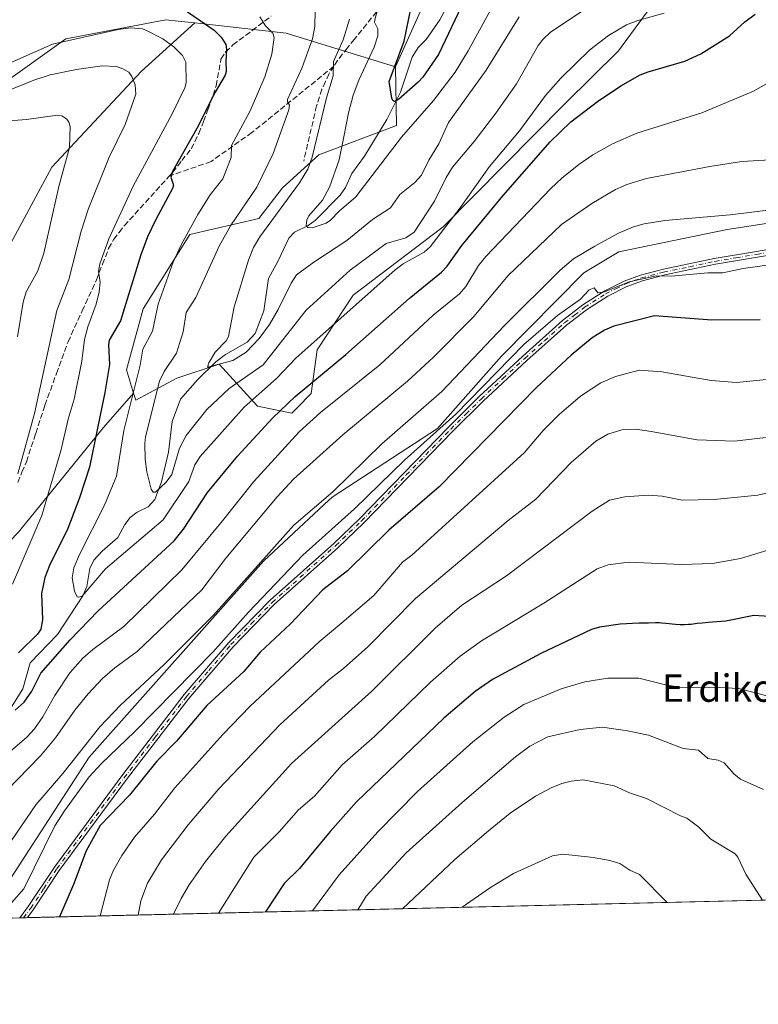
# Model space of a CAD drawing. Units: metres. Extents: x 661538 to 664994, y 4751152 to 4753546.
# Drawn here: x 662657 to 662873, y 4751152 to 4751440 of the extents above; entities that cross this region are included whole.
import ezdxf
from ezdxf.enums import TextEntityAlignment as Align

# ---------------------------------------------------------------- set-up
doc = ezdxf.new("R2010")
doc.units = ezdxf.units.M
doc.header["$MEASUREMENT"] = 0
doc.linetypes.add('DGN Style 3', pattern=[2.307223458686699, 1.648016756204785, -0.6592067024819142])
doc.linetypes.add('DGN Style 4', pattern=[2.6384748266838614, 1.318413404963828, -0.6592067024819142, 0.001648016756204785, -0.6592067024819142])
for name, color, linetype, lineweight in [('Arbolado forestal CxS', 92, 'Continuous', 0), ('Camino Cxs', 7, 'Continuous', 0), ('Camino eje', 30, 'DGN Style 4', 13), ('Comarca CxS', 21, 'Continuous', 0), ('Comunidad Autónoma CxS', 142, 'Continuous', 0), ('Corriente natural lineal', 142, 'Continuous', 13), ('Curva de nivel maestra', 30, 'Continuous', 30), ('Curva de nivel normal', 30, 'Continuous', 0), ('Municipio CxS', 4, 'Continuous', 0), ('Provincia CxS', 1, 'Continuous', 0), ('Senda', 7, 'DGN Style 3', 0), ('Texto cartográfico', 7, 'Continuous', 0)]:
    doc.layers.add(name, color=color, linetype=linetype, lineweight=lineweight)
doc.styles.add('Style-Arial', font='txt')

# ---------------------------------------------------------------- blocks, each defined once
blk = doc.blocks.new('*U5')
at = {"layer": 'Arbolado forestal CxS', "color": 92, "linetype": 'Continuous', "lineweight": 0}
for points in [[(662882.5780999997, 4751381.841700001, 1116.078200000004), (662864.2023999998, 4751379.049699999, 1116.184800000003), (662832.4543000003, 4751372.5021, 1116.4283), (662822.1793999998, 4751366.3347, 1116.890100000004), (662798.0372000001, 4751341.942100001, 1117.111799999999), (662779.2758999999, 4751320.726700001, 1118.261100000003), (662748.4369000001, 4751300.615499999, 1115.406400000007), (662746.1239, 4751298.4605, 1115.767900000006), (662728.3717, 4751281.921900001, 1115.284499999994), (662677.3000999996, 4751224.4803, 1117.039699999994), (662646.4963999996, 4751177.2294, 1119.174799999994)], [(662656.4484000001, 4751290.2775, 1109.190499999997), (662681.4353, 4751321.074100001, 1099.690300000002), (662690.3053000001, 4751331.0525, 1096.445600000006), (662690.9079, 4751329.046499999, 1095.725099999996), (662702.9889000002, 4751335.498299999, 1088.798500000004), (662715.3186999997, 4751339.610099999, 1085.728300000002), (662726.6215000004, 4751327.2741, 1095.281900000002), (662736.6743000001, 4751325.226100001, 1100.278999999995), (662738.2392999995, 4751326.834100001, 1100.270900000003), (662742.3103999998, 4751331.019099999, 1100.098599999998), (662744.0437000003, 4751343.7459, 1095.105299999996), (662754.6210000003, 4751359.769500001, 1092.744600000005), (662781.0159999998, 4751379.819900001, 1093.181500000006), (662816.7193999998, 4751415.8759, 1097.279200000004), (662832.3835000005, 4751431.333500001, 1096.028300000005), (662861.0607000003, 4751470.469500001, 1085.562200000001)]]:
    blk.add_polyline3d(points, dxfattribs=at)
blk = doc.blocks.new('*U10')
at = {"layer": 'Camino Cxs', "color": 7, "linetype": 'Continuous', "lineweight": 0}
blk.add_polyline3d([(662885.8501000004, 4751373.110099999, 1137.635500000004), (662873.0401, 4751370.880100001, 1137.864799999996), (662860.7401000002, 4751368.8301, 1136.054399999994), (662845.8901000004, 4751365.710100001, 1137.185200000007), (662845.2200999996, 4751365.530099999, 1137.248300000007), (662839.3300999999, 4751363.9901, 1134.629000000001), (662834.7401000002, 4751362.3101, 1133.858699999997), (662829.1801000005, 4751359.540100001, 1137.138999999996), (662822.9200999998, 4751355.530099999, 1133.641799999998), (662817.0800999999, 4751350.9901, 1136.360100000006), (662805.4401000004, 4751340.6501, 1136.343999999998), (662792.6801000005, 4751328.7501, 1136.728400000007), (662783.8201000001, 4751319.950099999, 1132.622000000003), (662757.7001, 4751293.090100001, 1135.441200000001), (662750.1101000002, 4751285.840100001, 1138.1826), (662731.4700999996, 4751269.190099999, 1136.319199999998), (662719.4600999998, 4751256.870100001, 1135.274900000004), (662706.4700999996, 4751241.7401, 1139.723499999993), (662688.2301000003, 4751217.970100001, 1144.292000000001), (662668.5301000001, 4751191.340100001, 1139.887700000007), (662660.8701, 4751179.780099999, 1138.062099999996), (662659.1593000004, 4751177.5305, 1138.194600000003), (662656.9178999999, 4751177.4772, 1135.551399999997), (662656.9200999998, 4751177.4801, 1135.546100000007), (662659.4401000004, 4751180.790100001, 1135.888900000005), (662667.1001000004, 4751192.340100001, 1137.160699999993), (662686.8201000001, 4751219.020099999, 1143.056500000006), (662705.1101000002, 4751242.840100001, 1136.918699999995), (662718.1700999998, 4751258.0601, 1131.296499999997), (662730.2600999996, 4751270.450099999, 1134.026700000002), (662748.9200999998, 4751287.120100001, 1135.840599999996), (662756.4700999996, 4751294.3301, 1134.547999999995), (662782.5701000001, 4751321.1801, 1128.460399999996), (662791.4700999996, 4751330.0101, 1135.046199999997), (662804.2701000003, 4751341.940099999, 1132.781000000003), (662815.9600999998, 4751352.340100001, 1133.342600000004), (662821.9101, 4751356.960100001, 1131.017099999998), (662827.5500999996, 4751360.5701, 1134.475699999995), (662828.3201000001, 4751361.0601, 1133.934500000003), (662834.0401, 4751363.920100001, 1131.786500000002), (662838.8101000005, 4751365.670100001, 1131.6391), (662845.4901000002, 4751367.4101, 1134.208199999994), (662860.4101, 4751370.550100001, 1134.753100000002), (662872.7401000002, 4751372.610099999, 1135.873000000007), (662885.4700999996, 4751374.8201, 1137.108200000002)], dxfattribs=at)

msp = doc.modelspace()

# ---------------------------------------------------------------- linework, layer by layer
at = {"layer": 'Arbolado forestal CxS', "color": 92, "linetype": 'Continuous', "lineweight": 0, "extrusion": (0.04083148422432745, -0.8385214943249064, 0.5433364459072889), "elevation": -3956526.929330407, "flags": 128}
msp.add_lwpolyline([(893019.6584655927, 2561985.820965415), (893046.2367751419, 2561977.959641119), (893077.7648926587, 2561956.889857846)], dxfattribs=at)
msp.add_lwpolyline([(893019.6584655927, 2561985.820965415), (893046.2367751419, 2561977.959641119), (893077.7648926587, 2561956.889857846)], dxfattribs=at)
at = {"layer": 'Arbolado forestal CxS', "color": 92, "linetype": 'Continuous', "lineweight": 0, "extrusion": (0.005752745688522277, 0.0001368049749667202, 0.9999834434636616), "elevation": 5583.477178222343, "flags": 128}
msp.add_lwpolyline([(662976.2114641183, 4751184.764913185), (662641.7430233499, 4751176.81111311)], dxfattribs=at)
at = {"layer": 'Arbolado forestal CxS', "color": 92, "linetype": 'Continuous', "lineweight": 0, "extrusion": (-0.1713434668104929, -0.004074165050603373, 0.9852029321720993), "elevation": -131794.6138856737, "flags": 128}
msp.add_lwpolyline([(-4734082.881317004, 764128.4707953751), (-4734082.881317004, 764117.8897817496)], dxfattribs=at)
at = {"layer": 'Arbolado forestal CxS', "color": 92, "linetype": 'Continuous', "lineweight": 0, "extrusion": (-0.1732929727122204, -0.004124552180983305, 0.9848616825107311), "elevation": -133326.2481938199, "flags": 128}
msp.add_lwpolyline([(-4734064.847765466, 763975.6127626051), (-4734064.847765465, 763974.4733968256)], dxfattribs=at)
at = {"layer": 'Arbolado forestal CxS', "color": 92, "linetype": 'Continuous', "lineweight": 0, "extrusion": (-0.1889898454725136, -0.00449011230971362, 0.9819687760818678), "elevation": -145467.9916721312, "flags": 128}
msp.add_lwpolyline([(-4734097.823998197, 761553.1507962996), (-4734097.823998197, 761552.0103161017)], dxfattribs=at)
at = {"layer": 'Arbolado forestal CxS', "color": 92, "linetype": 'Continuous', "lineweight": 0}
for points in [[(662690.3053000001, 4751331.0525, 1096.445600000006), (662690.9079, 4751329.046499999, 1095.725099999996), (662702.9889000002, 4751335.498299999, 1088.798500000004), (662715.3186999997, 4751339.610099999, 1085.728300000002), (662726.6215000004, 4751327.2741, 1095.281900000002), (662736.6743000001, 4751325.226100001, 1100.278999999995), (662738.2392999995, 4751326.834100001, 1100.270900000003), (662742.3103999998, 4751331.019099999, 1100.098599999998), (662744.0437000003, 4751343.7459, 1095.105299999996), (662754.6210000003, 4751359.769500001, 1092.744600000005), (662781.0159999998, 4751379.819900001, 1093.181500000006), (662816.7193999998, 4751415.8759, 1097.279200000004), (662832.3835000005, 4751431.333500001, 1096.028300000005), (662861.0607000003, 4751470.469500001, 1085.562200000001), (662891.1719000004, 4751497.556700001, 1079.015899999999), (662910.0181, 4751512.422300001, 1074.381399999998), (662954.3517000005, 4751520.649499999, 1068.5487), (662994.3365000002, 4751521.831300001, 1072.702999999994), (662993.4955000002, 4751537.063100001, 1065.422300000006), (662999.1146999998, 4751544.126700001, 1062.700700000001), (663013.5947000004, 4751553.2163, 1059.095499999996), (663021.7006999999, 4751564.125299999, 1052.881399999998), (663020.8690999999, 4751578.721899999, 1045.003400000002)], [(663020.8690999999, 4751578.721899999, 1045.003400000002), (663000.8426999999, 4751574.201900001, 1048.431200000006), (662928.9124999996, 4751557.9663, 1051.2598), (662866.2346999999, 4751536.4221, 1058.359200000006), (662847.8753000004, 4751506.493100001, 1065.330499999997), (662796.9530999997, 4751468.958100001, 1071.527100000007), (662778.1410999997, 4751451.5527, 1073.440400000007), (662767.0488999998, 4751426.6303, 1076.067299999995)], [(663020.8690999999, 4751578.721899999, 1045.003400000002), (663000.8426999999, 4751574.201900001, 1048.431200000006), (662928.9124999996, 4751557.9663, 1051.2598), (662866.2346999999, 4751536.4221, 1058.359200000006), (662847.8753000004, 4751506.493100001, 1065.330499999997), (662796.9530999997, 4751468.958100001, 1071.527100000007), (662778.1410999997, 4751451.5527, 1073.440400000007), (662767.0488999998, 4751426.6303, 1076.067299999995)], [(663055.1123000003, 4751253.356899999, 1097.841899999999), (663021.1253000004, 4751231.297499999, 1111.682199999996), (663008.6189000001, 4751224.340100001, 1117.401899999997), (662995.0947000004, 4751195.790300001, 1119.902600000001), (662993.6222999999, 4751185.484300001, 1119.476200000005), (662646.4963999996, 4751177.2294, 1119.174799999994), (662677.3000999996, 4751224.4803, 1117.039699999994), (662728.3717, 4751281.921900001, 1115.284499999994), (662746.1239, 4751298.4605, 1115.767900000006), (662748.4369000001, 4751300.615499999, 1115.406400000007), (662779.2758999999, 4751320.726700001, 1118.261100000003), (662798.0372000001, 4751341.942100001, 1117.111799999999), (662822.1793999998, 4751366.3347, 1116.890100000004), (662832.4543000003, 4751372.5021, 1116.4283), (662864.2023999998, 4751379.049699999, 1116.184800000003), (662882.5780999997, 4751381.841700001, 1116.078200000004), (662894.5698999995, 4751387.086300001, 1115.393400000001), (662905.8510999996, 4751398.038100001, 1114.232399999994), (662927.0913000006, 4751423.7345, 1113.696299999996), (662965.4364999998, 4751452.204700001, 1108.592399999994), (662993.2225000003, 4751463.382099999, 1101.248399999997), (663017.9203000005, 4751468.164899999, 1095.173299999995), (663030.6333, 4751467.068700001, 1096.006500000003), (663044.6769000003, 4751461.5437, 1096.620599999995)], [(663044.6769000003, 4751461.5437, 1096.620599999995), (663030.6333, 4751467.068700001, 1096.006500000003), (663017.9203000005, 4751468.164899999, 1095.173299999995), (662993.2225000003, 4751463.382099999, 1101.248399999997), (662965.4364999998, 4751452.204700001, 1108.592399999994), (662927.0913000006, 4751423.7345, 1113.696299999996), (662905.8510999996, 4751398.038100001, 1114.232399999994), (662894.5698999995, 4751387.086300001, 1115.393400000001), (662882.5780999997, 4751381.841700001, 1116.078200000004), (662864.2023999998, 4751379.049699999, 1116.184800000003), (662832.4543000003, 4751372.5021, 1116.4283), (662822.1793999998, 4751366.3347, 1116.890100000004), (662798.0372000001, 4751341.942100001, 1117.111799999999), (662779.2758999999, 4751320.726700001, 1118.261100000003), (662748.4369000001, 4751300.615499999, 1115.406400000007), (662746.1239, 4751298.4605, 1115.767900000006), (662728.3717, 4751281.921900001, 1115.284499999994), (662677.3000999996, 4751224.4803, 1117.039699999994), (662646.4965000004, 4751177.229499999, 1119.174700000003)], [(663044.6769000003, 4751461.5437, 1096.620599999995), (663030.6333, 4751467.068700001, 1096.006500000003), (663017.9203000005, 4751468.164899999, 1095.173299999995), (662993.2225000003, 4751463.382099999, 1101.248399999997), (662965.4364999998, 4751452.204700001, 1108.592399999994), (662927.0913000006, 4751423.7345, 1113.696299999996), (662905.8510999996, 4751398.038100001, 1114.232399999994), (662894.5698999995, 4751387.086300001, 1115.393400000001), (662882.5780999997, 4751381.841700001, 1116.078200000004), (662864.2023999998, 4751379.049699999, 1116.184800000003), (662832.4543000003, 4751372.5021, 1116.4283), (662822.1793999998, 4751366.3347, 1116.890100000004), (662798.0372000001, 4751341.942100001, 1117.111799999999), (662779.2758999999, 4751320.726700001, 1118.261100000003), (662748.4369000001, 4751300.615499999, 1115.406400000007), (662746.1239, 4751298.4605, 1115.767900000006), (662728.3717, 4751281.921900001, 1115.284499999994), (662677.3000999996, 4751224.4803, 1117.039699999994), (662646.4965000004, 4751177.229499999, 1119.174700000003)], [(662861.0607000003, 4751470.469500001, 1085.562200000001), (662832.3835000005, 4751431.333500001, 1096.028300000005), (662816.7193999998, 4751415.8759, 1097.279200000004), (662781.0159999998, 4751379.819900001, 1093.181500000006), (662754.6210000003, 4751359.769500001, 1092.744600000005), (662744.0437000003, 4751343.7459, 1095.105299999996), (662742.3103999998, 4751331.019099999, 1100.098599999998), (662738.2392999995, 4751326.834100001, 1100.270900000003), (662736.6743000001, 4751325.226100001, 1100.278999999995), (662726.6215000004, 4751327.2741, 1095.281900000002), (662715.3186999997, 4751339.610099999, 1085.728300000002), (662702.9889000002, 4751335.498299999, 1088.798500000004), (662690.9079, 4751329.046499999, 1095.725099999996), (662690.3053000001, 4751331.0525, 1096.445600000006), (662688.2478999998, 4751337.9025, 1097.532399999996), (662693.0861000001, 4751355.7531, 1098.369399999996), (662706.7594999997, 4751377.534499999, 1095.164399999994), (662727.0144999997, 4751382.257099999, 1087.860199999996), (662733.8765000004, 4751391.242900001, 1087.515799999994), (662744.5395000001, 4751400.9157, 1084.720100000006), (662767.2814999997, 4751409.4835, 1076.803100000005), (662767.0488999998, 4751426.6303, 1076.067299999995), (662778.1410999997, 4751451.5527, 1073.440400000007)], [(662778.1410999997, 4751451.5527, 1073.440400000007), (662767.0488999998, 4751426.6303, 1076.067299999995), (662735.0012999997, 4751436.531300001, 1093.755699999994), (662708.2467, 4751439.504899999, 1100.3554), (662703.3114999998, 4751440.053300001, 1101.572499999995), (662699.7455000002, 4751440.4497, 1102.324699999997), (662670.4287, 4751434.837099999, 1103.789799999999), (662650.7777000006, 4751420.863500001, 1107.674400000004), (662631.1904999996, 4751407.152899999, 1117.491500000004), (662558.7188999997, 4751385.608100001, 1134.402499999997), (662501.9175000006, 4751383.650699999, 1140.448900000003)], [(662708.2467, 4751439.504899999, 1100.3554), (662692.4901000002, 4751425.324300001, 1108.856400000004), (662666.3278999999, 4751397.294500001, 1116.464999999997), (662654.1810999997, 4751374.8705, 1121.978799999997), (662640.1655000001, 4751353.380899999, 1125.775500000003), (662621.4781, 4751321.613500001, 1131.260699999999), (662607.4625000004, 4751293.583500001, 1133.851299999995), (662589.7094999999, 4751270.225299999, 1135.564499999993), (662580.3657000001, 4751247.801300001, 1135.149399999995), (662568.2185000004, 4751216.0339, 1138.575400000002), (662544.8596999999, 4751198.2817, 1139.195500000002), (662511.2232999997, 4751198.282099999, 1142.9179), (662457.0312999999, 4751199.2171, 1149.296199999997), (662415.9200999998, 4751202.9549, 1155.966), (662367.3343000002, 4751213.233100001, 1169.407099999997), (662330.8948999997, 4751216.970899999, 1179.310899999997), (662301.9303000001, 4751216.971100001, 1187.178199999995), (662272.0308999997, 4751201.0877, 1191.170700000002), (662248.6719000004, 4751181.4669, 1197.956099999996), (662231.7509000005, 4751167.3665, 1204.063800000004)], [(662708.2467, 4751439.504899999, 1100.3554), (662692.4901000002, 4751425.324300001, 1108.856400000004), (662666.3278999999, 4751397.294500001, 1116.464999999997), (662654.1810999997, 4751374.8705, 1121.978799999997), (662640.1655000001, 4751353.380899999, 1125.775500000003), (662621.4781, 4751321.613500001, 1131.260699999999), (662607.4625000004, 4751293.583500001, 1133.851299999995), (662589.7094999999, 4751270.225299999, 1135.564499999993), (662580.3657000001, 4751247.801300001, 1135.149399999995), (662568.2185000004, 4751216.0339, 1138.575400000002), (662544.8596999999, 4751198.2817, 1139.195500000002), (662511.2232999997, 4751198.282099999, 1142.9179), (662457.0312999999, 4751199.2171, 1149.296199999997), (662415.9200999998, 4751202.9549, 1155.966), (662367.3343000002, 4751213.233100001, 1169.407099999997), (662330.8948999997, 4751216.970899999, 1179.310899999997), (662301.9303000001, 4751216.971100001, 1187.178199999995), (662272.0308999997, 4751201.0877, 1191.170700000002), (662248.6719000004, 4751181.4669, 1197.956099999996), (662231.7509000005, 4751167.3665, 1204.063800000004)], [(662501.9175000006, 4751383.650699999, 1140.448900000003), (662558.7188999997, 4751385.608100001, 1134.402499999997), (662631.1904999996, 4751407.152899999, 1117.491500000004), (662650.7777000006, 4751420.863500001, 1107.674400000004), (662670.4287, 4751434.837099999, 1103.789799999999), (662699.7455000002, 4751440.4497, 1102.324699999997), (662703.3114999998, 4751440.053300001, 1101.572499999995), (662708.2467, 4751439.504899999, 1100.3554), (662692.4901000002, 4751425.324300001, 1108.856400000004), (662666.3278999999, 4751397.294500001, 1116.464999999997), (662654.1810999997, 4751374.8705, 1121.978799999997), (662640.1655000001, 4751353.380899999, 1125.775500000003), (662621.4781, 4751321.613500001, 1131.260699999999), (662607.4625000004, 4751293.583500001, 1133.851299999995), (662589.7094999999, 4751270.225299999, 1135.564499999993), (662580.3657000001, 4751247.801300001, 1135.149399999995), (662568.2185000004, 4751216.0339, 1138.575400000002), (662544.8596999999, 4751198.2817, 1139.195500000002), (662511.2232999997, 4751198.282099999, 1142.9179)], [(662501.9175000006, 4751383.650699999, 1140.448900000003), (662558.7188999997, 4751385.608100001, 1134.402499999997), (662631.1904999996, 4751407.152899999, 1117.491500000004), (662650.7777000006, 4751420.863500001, 1107.674400000004), (662670.4287, 4751434.837099999, 1103.789799999999), (662699.7455000002, 4751440.4497, 1102.324699999997), (662703.3114999998, 4751440.053300001, 1101.572499999995), (662708.2467, 4751439.504899999, 1100.3554)], [(662501.9175000006, 4751383.650699999, 1140.448900000003), (662558.7188999997, 4751385.608100001, 1134.402499999997), (662631.1904999996, 4751407.152899999, 1117.491500000004), (662650.7777000006, 4751420.863500001, 1107.674400000004), (662670.4287, 4751434.837099999, 1103.789799999999), (662699.7455000002, 4751440.4497, 1102.324699999997), (662703.3114999998, 4751440.053300001, 1101.572499999995), (662708.2467, 4751439.504899999, 1100.3554)], [(662654.1810999997, 4751374.8705, 1121.978799999997), (662666.3278999999, 4751397.294500001, 1116.464999999997), (662692.4901000002, 4751425.324300001, 1108.856400000004), (662708.2467, 4751439.504899999, 1100.3554), (662735.0012999997, 4751436.531300001, 1093.755699999994), (662767.0488999998, 4751426.6303, 1076.067299999995), (662767.2814999997, 4751409.4835, 1076.803100000005), (662744.5395000001, 4751400.9157, 1084.720100000006), (662733.8765000004, 4751391.242900001, 1087.515799999994), (662727.0144999997, 4751382.257099999, 1087.860199999996), (662706.7594999997, 4751377.534499999, 1095.164399999994), (662693.0861000001, 4751355.7531, 1098.369399999996), (662688.2478999998, 4751337.9025, 1097.532399999996), (662690.3053000001, 4751331.0525, 1096.445600000006), (662681.4353, 4751321.074100001, 1099.690300000002), (662656.4484000001, 4751290.2775, 1109.190499999997)], [(662767.0488999998, 4751426.6303, 1076.067299999995), (662767.2814999997, 4751409.4835, 1076.803100000005), (662744.5395000001, 4751400.9157, 1084.720100000006), (662733.8765000004, 4751391.242900001, 1087.515799999994), (662727.0144999997, 4751382.257099999, 1087.860199999996), (662706.7594999997, 4751377.534499999, 1095.164399999994), (662693.0861000001, 4751355.7531, 1098.369399999996), (662688.2478999998, 4751337.9025, 1097.532399999996), (662690.3053000001, 4751331.0525, 1096.445600000006)], [(662767.0488999998, 4751426.6303, 1076.067299999995), (662767.2814999997, 4751409.4835, 1076.803100000005), (662744.5395000001, 4751400.9157, 1084.720100000006), (662733.8765000004, 4751391.242900001, 1087.515799999994), (662727.0144999997, 4751382.257099999, 1087.860199999996), (662706.7594999997, 4751377.534499999, 1095.164399999994), (662693.0861000001, 4751355.7531, 1098.369399999996), (662688.2478999998, 4751337.9025, 1097.532399999996), (662690.3053000001, 4751331.0525, 1096.445600000006)], [(662690.3053000001, 4751331.0525, 1096.445600000006), (662681.4353, 4751321.074100001, 1099.690300000002), (662656.4484000001, 4751290.2775, 1109.190499999997), (662625.6505000005, 4751258.318700001, 1118.205100000006), (662613.9550999999, 4751234.397299999, 1117.072499999995)], [(662690.3053000001, 4751331.0525, 1096.445600000006), (662681.4353, 4751321.074100001, 1099.690300000002), (662656.4484000001, 4751290.2775, 1109.190499999997), (662625.6505000005, 4751258.318700001, 1118.205100000006), (662613.9550999999, 4751234.397299999, 1117.072499999995)]]:
    msp.add_polyline3d(points, dxfattribs=at)
at = {"layer": 'Camino Cxs', "color": 7, "linetype": 'Continuous', "lineweight": 0, "extrusion": (-0.7623906007342374, -0.01812948139128176, 0.6468631182998238), "elevation": -590605.2430584597, "flags": 128}
msp.add_lwpolyline([(-4734081.320736311, 502459.8279928479), (-4734081.320736311, 502456.3619834578)], dxfattribs=at)
at = {"layer": 'Camino Cxs', "color": 7, "linetype": 'Continuous', "lineweight": 0}
for points in [[(662656.9178999999, 4751177.4772, 1135.551399999997), (662656.9200999998, 4751177.4801, 1135.546100000007), (662659.4401000004, 4751180.790100001, 1135.888900000005), (662667.1001000004, 4751192.340100001, 1137.160699999993), (662686.8201000001, 4751219.020099999, 1143.056500000006), (662705.1101000002, 4751242.840100001, 1136.918699999995), (662718.1700999998, 4751258.0601, 1131.296499999997), (662730.2600999996, 4751270.450099999, 1134.026700000002), (662748.9200999998, 4751287.120100001, 1135.840599999996), (662756.4700999996, 4751294.3301, 1134.547999999995), (662782.5701000001, 4751321.1801, 1128.460399999996), (662791.4700999996, 4751330.0101, 1135.046199999997), (662804.2701000003, 4751341.940099999, 1132.781000000003), (662815.9600999998, 4751352.340100001, 1133.342600000004), (662821.9101, 4751356.960100001, 1131.017099999998), (662827.5500999996, 4751360.5701, 1134.475699999995), (662828.3201000001, 4751361.0601, 1133.934500000003), (662834.0401, 4751363.920100001, 1131.786500000002), (662838.8101000005, 4751365.670100001, 1131.6391), (662845.4901000002, 4751367.4101, 1134.208199999994), (662860.4101, 4751370.550100001, 1134.753100000002), (662872.7401000002, 4751372.610099999, 1135.873000000007), (662885.4700999996, 4751374.8201, 1137.108200000002)], [(662885.8501000004, 4751373.110099999, 1137.635500000004), (662873.0401, 4751370.880100001, 1137.864799999996), (662860.7401000002, 4751368.8301, 1136.054399999994), (662845.8901000004, 4751365.710100001, 1137.185200000007), (662845.2200999996, 4751365.530099999, 1137.248300000007), (662839.3300999999, 4751363.9901, 1134.629000000001), (662834.7401000002, 4751362.3101, 1133.858699999997), (662829.1801000005, 4751359.540100001, 1137.138999999996), (662822.9200999998, 4751355.530099999, 1133.641799999998), (662817.0800999999, 4751350.9901, 1136.360100000006), (662805.4401000004, 4751340.6501, 1136.343999999998), (662792.6801000005, 4751328.7501, 1136.728400000007), (662783.8201000001, 4751319.950099999, 1132.622000000003), (662757.7001, 4751293.090100001, 1135.441200000001), (662750.1101000002, 4751285.840100001, 1138.1826), (662731.4700999996, 4751269.190099999, 1136.319199999998), (662719.4600999998, 4751256.870100001, 1135.274900000004), (662706.4700999996, 4751241.7401, 1139.723499999993), (662688.2301000003, 4751217.970100001, 1144.292000000001), (662668.5301000001, 4751191.340100001, 1139.887700000007), (662660.8701, 4751179.780099999, 1138.062099999996), (662659.1593000004, 4751177.5305, 1138.194600000003)]]:
    msp.add_polyline3d(points, dxfattribs=at)
at = {"layer": 'Camino eje', "color": 30, "linetype": 'DGN Style 4', "lineweight": 13}
msp.add_polyline3d([(662658.0398000004, 4751177.503900001, 1136.355599999995), (662660.1551000001, 4751180.2851, 1136.857900000003), (662663.9851000002, 4751186.065099999, 1135.825100000002), (662667.8151000004, 4751191.840100001, 1138.141799999998), (662677.6750999996, 4751205.1801, 1144.437300000005), (662687.5251000002, 4751218.495100001, 1143.566500000001), (662696.6451000003, 4751230.380100001, 1142.006399999998), (662705.7901, 4751242.290100001, 1138.314400000003), (662712.2851, 4751249.8551, 1133.285999999993), (662718.8151000004, 4751257.465100001, 1133.017999999997), (662724.8201000001, 4751263.6251, 1135.354300000006), (662730.8651000002, 4751269.8201, 1135.069600000003), (662749.5151000004, 4751286.4801, 1136.9568), (662757.0850999998, 4751293.710100001, 1134.812600000005), (662770.1451000003, 4751307.140100001, 1132.972800000003), (662783.1951000001, 4751320.565099999, 1130.532900000006), (662787.6250999998, 4751324.965100001, 1132.9234), (662792.0751, 4751329.380100001, 1135.726500000004), (662798.4751000004, 4751335.345100001, 1136.352400000003), (662804.8551000003, 4751341.295100001, 1134.535900000003), (662810.6750999996, 4751346.465100001, 1135.421100000007), (662816.5201000003, 4751351.665100001, 1134.724100000007), (662819.4401000004, 4751353.9351, 1133.204500000007), (662822.4151, 4751356.245100001, 1132.015799999994), (662828.5575000001, 4751360.1775, 1135.665900000007), (662831.5301000001, 4751361.6851, 1134.215100000001), (662834.3901000004, 4751363.1151, 1132.742700000003), (662839.0701000001, 4751364.8301, 1133.114100000006), (662845.5225000001, 4751366.515100001, 1135.712599999999), (662853.1501000002, 4751368.130100001, 1133.719899999996), (662860.5751, 4751369.690099999, 1135.390599999999), (662866.7401000002, 4751370.720100001, 1136.9764), (662872.8901000004, 4751371.745100001, 1136.781799999997), (662879.2550999997, 4751372.850099999, 1136.128100000002)], dxfattribs=at)
at = {"layer": 'Comarca CxS', "color": 21, "linetype": 'Continuous', "lineweight": 0, "flags": 128}
msp.add_lwpolyline([(663442.2255470918, 4751196.152506551), (661592.3100012299, 4751152.159982474), (661560.395779295, 4752506.053396837), (661537.7800012304, 4753465.47998245), (663313.3806956905, 4753507.72995913), (664938.5300012567, 4753546.399982452), (664994.2100012572, 4751233.059982474)], close=True, dxfattribs=at)
at = {"layer": 'Comunidad Autónoma CxS', "color": 142, "linetype": 'Continuous', "lineweight": 0, "flags": 128}
msp.add_lwpolyline([(663442.2255470918, 4751196.152506551), (661592.3100012299, 4751152.159982474), (661560.395779295, 4752506.053396837), (661537.7800012304, 4753465.47998245), (663313.3806956905, 4753507.72995913), (664938.5300012567, 4753546.399982452), (664994.2100012572, 4751233.059982474)], close=True, dxfattribs=at)
at = {"layer": 'Corriente natural lineal', "color": 142, "linetype": 'Continuous', "lineweight": 13}
msp.add_polyline3d([(662642.1370999999, 4751219.451900001, 1103.125599999999), (662657.8280999997, 4751244.556600001, 1099.805600000007), (662660.0142999999, 4751252.1677, 1099.382800000007), (662667.9888000004, 4751260.460200001, 1098.498999999996), (662675.4183, 4751271.774499999, 1095.394400000005), (662676.5558000002, 4751274.528100001, 1094.819699999993), (662677.5034999996, 4751279.809800001, 1094.157000000007), (662678.6715000002, 4751282.196799999, 1094.031400000007), (662681.0543000001, 4751284.868000001, 1093.815199999997), (662685.7087000003, 4751288.812999999, 1092.689700000003), (662687.7452999996, 4751292.681299999, 1091.784799999994), (662689.3317, 4751294.687799999, 1091.960200000001), (662691.3701, 4751296.2391, 1091.744200000001), (662694.5486000003, 4751297.771199999, 1091.184800000003), (662696.5242, 4751299.966499999, 1090.606199999995), (662698.4874, 4751305.180600001, 1089.631200000003), (662700.5355000002, 4751313.855599999, 1088.380399999995), (662701.5668000003, 4751322.7807, 1087.215599999996), (662704.0713999999, 4751329.314900001, 1087.0003), (662709.0542000001, 4751335.0397, 1086.561499999996), (662714.3558999998, 4751340.248000001, 1085.979500000001), (662717.2527999999, 4751342.436899999, 1085.212700000004), (662723.5262000002, 4751346.022299999, 1084.281000000003), (662725.9161, 4751348.5305, 1083.963699999993), (662728.4275000002, 4751355.2163, 1083.332399999999), (662729.7762000002, 4751364.6875, 1082.502399999998), (662732.6725000005, 4751369.831599999, 1081.771800000002), (662735.7571, 4751376.527000001, 1081.754499999996), (662737.4526000004, 4751378.219599999, 1081.244000000006), (662741.4351000005, 4751380.1621, 1080.916100000002), (662743.6029000003, 4751381.782299999, 1080.491699999999), (662750.8289999999, 4751389.0494, 1079.660199999999), (662752.3162000002, 4751391.2697, 1079.162100000001), (662754.1851000005, 4751395.446799999, 1079.261199999994), (662757.9751000004, 4751400.480599999, 1078.340800000005), (662764.5100999996, 4751411.204399999, 1076.325800000006), (662768.4379000004, 4751419.242699999, 1075.104800000001), (662771.9391000001, 4751429.4847, 1074.652100000007), (662773.6964999996, 4751432.2993, 1074.343699999998), (662775.9741000002, 4751434.672300001, 1073.620699999999), (662780.0455, 4751440.4373, 1073.155799999993), (662782.1139000002, 4751444.412599999, 1072.774900000004)], dxfattribs=at)
at = {"layer": 'Curva de nivel maestra', "color": 30, "linetype": 'Continuous', "lineweight": 30, "flags": 128}
for points, elevation in [([(662787.3700000001, 4751446.520099999), (662779.6100000005, 4751430.280099999), (662775.0199999996, 4751423.670100001), (662773.6500000004, 4751422.120100001), (662767.8600000005, 4751417.120100001), (662766.7000000002, 4751416.460100001), (662766.2300000006, 4751416.7601), (662765.9600000001, 4751417.470100001), (662765.1100000005, 4751422.360099999), (662769.5599999997, 4751434.130100001), (662772.29, 4751447.540100001)], 1075), ([(662655.5899999999, 4751238.290100001), (662658.2800000003, 4751240.590100001), (662660.5, 4751243.8301), (662663.1200000001, 4751249.1601), (662671.6900000004, 4751258.840100001), (662679.9000000004, 4751267.340100001), (662702.2100000001, 4751287.840100001), (662704.8700000001, 4751291.280099999), (662711.9500000002, 4751302.050100001), (662720.7000000002, 4751312.700099999), (662731.0899999999, 4751323.850099999), (662737.6299999999, 4751330.1601), (662752.4900000002, 4751342.4101), (662770.9900000002, 4751358.770099999), (662780.4800000006, 4751366.520099999), (662782.0999999996, 4751368.290100001), (662786.4299999997, 4751374.3101), (662798.5599999997, 4751388.950099999), (662812.3600000005, 4751404.6601), (662818.3700000001, 4751410.5001), (662826.2000000002, 4751416.530099999), (662833.04, 4751421.050100001), (662838.7199999997, 4751424.290100001), (662840.9900000002, 4751425.200099999), (662851.7800000003, 4751428.3201), (662856.4500000002, 4751430.4101), (662864.8600000005, 4751435.7301), (662869.2999999998, 4751439.860099999), (662872.3899999997, 4751442.100099999)], 1100), ([(662703.5199999996, 4751444.460100001), (662713.9199999999, 4751437.350099999), (662715.9199999999, 4751435.300100001), (662717.3099999997, 4751433.200099999), (662717.5300000003, 4751431.720100001), (662717.2999999998, 4751428.2601), (662717.4500000002, 4751425.2601), (662717.1100000005, 4751424.1601), (662714.1900000004, 4751419.200099999), (662708.7999999998, 4751408.600099999), (662701.6699999999, 4751396.050100001), (662701.1900000004, 4751394.340100001), (662701.9699999997, 4751392.0101), (662701.7000000002, 4751390.9801), (662696.7800000003, 4751381.950099999), (662694.4000000004, 4751376.9001), (662692.4400000004, 4751371.5801), (662686.4299999997, 4751352.270099999), (662683.1699999999, 4751346.610099999), (662682.9699999997, 4751345.210100001), (662683.1900000004, 4751339.540100001), (662681.8300000001, 4751331.2601), (662677.3300000001, 4751309.4101), (662674.4699999997, 4751300.420100001), (662671, 4751291.4301), (662665.6299999999, 4751280.620100001), (662664.2400000002, 4751277.130100001), (662663.2999999998, 4751272.470100001), (662663.6500000004, 4751264.7401), (662663.0700000003, 4751261.9801), (662662.0999999996, 4751260.5001), (662656.5899999999, 4751255.110099999)], 1100), ([(662873.8099999997, 4751352.590100001), (662859.7000000002, 4751352.470100001), (662842.8499999996, 4751353.7501), (662830.9800000006, 4751350.720100001), (662828.2599999999, 4751349.520099999), (662824.6600000003, 4751347.270099999), (662818.4299999997, 4751342.200099999), (662808.3200000003, 4751332.800100001), (662779.7800000003, 4751303.630100001), (662765.0800000001, 4751291.0001), (662752.9600000001, 4751279.0701), (662745.6900000004, 4751273.520099999), (662736.1799999997, 4751263.470100001), (662727.3300000001, 4751255.300100001), (662722.54, 4751249.5701), (662711.7800000003, 4751239.6501), (662702.8099999997, 4751229.1801), (662697.0899999999, 4751223.380100001), (662689.0599999997, 4751213.380100001), (662680.5, 4751204.470100001), (662676.3799999999, 4751197.0701), (662672.6799999997, 4751187.2601), (662668.5999999996, 4751177.7601), (662668.5970999999, 4751177.755200001)], 1125), ([(662878.0599999997, 4751265.5801), (662872.0199999996, 4751265.9801), (662863.8200000003, 4751264.380100001), (662862.4100000003, 4751264.2501), (662858.6299999999, 4751263.940099999), (662856.8600000005, 4751263.780099999), (662855.3499999996, 4751263.610099999), (662853.6200000001, 4751263.4001), (662852.8300000001, 4751263.3201), (662851.6299999999, 4751263.2601), (662851.0099999999, 4751263.2601), (662850.3600000005, 4751263.280099999), (662849, 4751263.390100001), (662846.2199999997, 4751263.690099999), (662844.9199999999, 4751263.790100001), (662844.3200000003, 4751263.8201), (662843.2000000002, 4751263.8201), (662841.1600000003, 4751263.7501), (662840.1699999999, 4751263.7301), (662838.6200000001, 4751263.770099999), (662838.29, 4751263.780099999), (662832.79, 4751263.5001), (662826.7599999999, 4751262.5701), (662824.4400000004, 4751261.9101), (662809.6100000005, 4751254.890100001), (662795.4299999997, 4751247.2601), (662790.3399999999, 4751243.7401), (662781.1900000004, 4751235.920100001), (662755.6299999999, 4751211.460100001), (662747.9000000004, 4751202.7501), (662738.9100000003, 4751191.890100001), (662734.3600000005, 4751187.4901), (662728.8811999997, 4751179.1919), (662728.8790999996, 4751179.188800001)], 1150)]:
    msp.add_lwpolyline(points, dxfattribs=dict(at, elevation=elevation))
at = {"layer": 'Curva de nivel normal', "color": 30, "linetype": 'Continuous', "lineweight": 0, "flags": 128}
for points, elevation in [([(662761.6900000004, 4751443.380000001), (662760.9400000004, 4751440.439999999), (662760.9000000004, 4751439.76), (662761.8799999999, 4751437.779999999), (662761.8600000005, 4751435.76), (662760.75, 4751432.430000001), (662756.29, 4751422.789999999), (662754.5700000003, 4751418.350000001), (662753.2199999997, 4751413.199999999), (662751.8600000005, 4751406.140000001), (662750.54, 4751399.380000001), (662747.6699999999, 4751391.390000001), (662745.6100000005, 4751387.57), (662741.6299999999, 4751383.02), (662741.0199999996, 4751381.779999999), (662740.8399999999, 4751380.24), (662741.3499999996, 4751379.57), (662742.5800000001, 4751379.51), (662746.7300000006, 4751380.92), (662747.9500000002, 4751381.730000001), (662750.5300000003, 4751384.4), (662755.3899999997, 4751388.630000001), (662768.7699999996, 4751406.060000001), (662778.1600000003, 4751416.800000001), (662784.4699999997, 4751425.060000001), (662788.3200000003, 4751431.33), (662798.7100000001, 4751450.49)], 1080), ([(662727.2999999998, 4751441.300000001), (662728.8799999999, 4751438.66), (662731.0599999997, 4751436.470000001), (662731.4600000001, 4751435.220000001), (662730.7999999998, 4751430.32), (662728.7300000006, 4751423.720000001), (662724.4500000002, 4751413.76), (662718.9900000002, 4751403.630000001), (662718.8799999999, 4751400.100000001), (662716.4000000004, 4751393.890000001), (662712.7000000002, 4751389.140000001), (662709.1299999999, 4751383.42), (662704.1799999997, 4751374.529999999), (662701.8799999999, 4751369.5), (662697.4800000006, 4751357.199999999), (662695.8399999999, 4751349.210000001), (662692.9900000002, 4751344.01), (662692.2000000002, 4751339.279999999), (662687.4100000003, 4751320.189999999), (662685.2800000003, 4751306.810000001), (662681.7800000003, 4751298.310000001), (662674.4299999997, 4751283.850000001), (662672.7400000002, 4751279.949999999), (662672.3099999997, 4751277), (662672.9500000002, 4751273.109999999), (662673.7599999999, 4751271.5), (662674.2400000002, 4751271.34), (662675.2300000006, 4751271.710000001), (662682.0999999996, 4751279.65), (662698.9900000002, 4751294.050000001), (662706.4800000006, 4751305.24), (662708.1900000004, 4751310.15), (662709.7999999998, 4751312.529999999), (662722.6900000004, 4751327.029999999), (662732.1900000004, 4751335.359999999), (662737.8399999999, 4751341.359999999), (662766.9400000004, 4751367.230000001), (662769.2599999999, 4751368.960000001), (662775.3600000005, 4751372.369999999), (662777.1600000003, 4751373.9), (662785.9900000002, 4751385.4), (662794.5300000003, 4751397.5), (662803.29, 4751407.91), (662810.9800000006, 4751418.26), (662815.4400000004, 4751423.350000001), (662823.9500000002, 4751431.65), (662829.3899999997, 4751435.810000001), (662834.7100000001, 4751438.970000001), (662838, 4751440.199999999), (662845.6900000004, 4751442.33)], 1095), ([(662743.4500000002, 4751443.109999999), (662743.3600000005, 4751438.42), (662742.6799999997, 4751434.810000001), (662739.7000000002, 4751426.430000001), (662735.4199999999, 4751417.08), (662735.3799999999, 4751416.430000001), (662735.9299999997, 4751415.41), (662735.79, 4751414.029999999), (662731.1699999999, 4751401.27), (662726.3899999997, 4751391.380000001), (662718.6299999999, 4751380.08), (662715.3499999996, 4751374.16), (662708.4900000002, 4751359.140000001), (662705.7300000006, 4751354.75), (662704.8399999999, 4751349.07), (662702.8799999999, 4751342.779999999), (662699.2300000006, 4751337.49), (662697.8600000005, 4751334.600000001), (662693.7599999999, 4751318.310000001), (662693.54, 4751316.390000001), (662693.7000000002, 4751311.810000001), (662694.2000000002, 4751308.109999999), (662695.4800000006, 4751302.980000001), (662696.0199999996, 4751302.119999999), (662696.6699999999, 4751302.15), (662699.7999999998, 4751305.07), (662701.5099999999, 4751307.26), (662703.7100000001, 4751315.02), (662705.7000000002, 4751318.66), (662711.7300000006, 4751326.279999999), (662718.3099999997, 4751332.42), (662728.2100000001, 4751339.430000001), (662740.8300000001, 4751355.369999999), (662753.7400000002, 4751367.100000001), (662764.2599999999, 4751374.960000001), (662770.0499999998, 4751376.619999999), (662772.5099999999, 4751378.230000001), (662778.4299999997, 4751387.289999999), (662781.8600000005, 4751394.210000001), (662783.7199999997, 4751397.300000001), (662790.0899999999, 4751404.800000001), (662796.4400000004, 4751413.109999999), (662802.4100000003, 4751421.66), (662808.8200000003, 4751432.92), (662810.2400000002, 4751434.75), (662812.3300000001, 4751436.710000001), (662821.4699999997, 4751442.890000001)], 1090), ([(662803.2599999999, 4751441.27), (662793.6100000005, 4751425.67), (662782.4900000002, 4751410.32), (662779.7400000002, 4751404.060000001), (662776.7800000003, 4751399.359999999), (662774.6299999999, 4751394.949999999), (662772.7000000002, 4751392.789999999), (662768.2999999998, 4751389.26), (662765.5499999998, 4751385.41), (662760.2599999999, 4751381.980000001), (662752.7599999999, 4751375.83), (662743.0800000001, 4751369.480000001), (662738.0499999998, 4751365.730000001), (662736.4000000004, 4751363.26), (662732.6500000004, 4751355.600000001), (662730.0999999996, 4751351.24), (662727.0300000003, 4751347.09), (662723.2599999999, 4751343.119999999), (662719.3399999999, 4751340.67), (662711.9699999997, 4751338.689999999), (662712.3499999996, 4751340.01), (662714.2100000001, 4751343.15), (662717.4100000003, 4751346.41), (662718.1200000001, 4751347.67), (662719.7400000002, 4751356.369999999), (662723.9600000001, 4751370), (662725.4299999997, 4751373.789999999), (662727.2699999996, 4751376.83), (662738.9199999999, 4751392.640000001), (662741.3099999997, 4751396.710000001), (662742.6299999999, 4751400.180000001), (662746.8399999999, 4751417.600000001), (662748.7800000003, 4751424.060000001), (662748.8600000005, 4751428.17), (662751.6799999997, 4751434.600000001), (662753.5700000003, 4751440.560000001)], 1085), ([(662654.8099999997, 4751275.17), (662663.4000000004, 4751295.279999999), (662668.9900000002, 4751314.26), (662671.1100000005, 4751323.480000001), (662672.9100000003, 4751329.33), (662675.1699999999, 4751340.5), (662675.9299999997, 4751346.800000001), (662676.8799999999, 4751350.560000001), (662679.3600000005, 4751357.130000001), (662680.2400000002, 4751360.730000001), (662680.4600000001, 4751363.470000001), (662680.04, 4751366.83), (662680.3600000005, 4751368.980000001), (662683, 4751376.27), (662690.1500000004, 4751391.680000001), (662701.5599999997, 4751412.869999999), (662705.3399999999, 4751420.539999999), (662705.6399999997, 4751421.92), (662705.5599999997, 4751427.970000001), (662704.5700000003, 4751429.930000001), (662702.1200000001, 4751432.51), (662698.9000000004, 4751434.880000001), (662694.2599999999, 4751437.16), (662692.8600000005, 4751437.76), (662689.3399999999, 4751438.039999999), (662685.7699999996, 4751437.560000001), (662666.4900000002, 4751433.279999999), (662654.6600000003, 4751428)], 1105), ([(662652.6699999999, 4751419.300000001), (662661.0899999999, 4751422.75), (662665.8499999996, 4751424.27), (662673.5899999999, 4751425.91), (662681.0499999998, 4751426.980000001), (662685.2999999998, 4751426.710000001), (662687.0999999996, 4751426.109999999), (662688.8700000001, 4751425.039999999), (662689.7300000006, 4751423.83), (662690.7199999997, 4751421.350000001), (662690.9000000004, 4751418.65), (662687.7999999998, 4751409.779999999), (662683.0899999999, 4751400.180000001), (662676.9800000006, 4751384.9), (662674.9199999999, 4751378.57), (662671.2699999996, 4751364.350000001), (662667.8099999997, 4751355.26), (662661.2199999997, 4751325.130000001), (662656.3300000001, 4751307.460000001)], 1110), ([(662878.6100000005, 4751423.369999999), (662871.9199999999, 4751419.52), (662856.7699999996, 4751413.199999999), (662837.7100000001, 4751407.180000001), (662830.5700000003, 4751404.140000001), (662824.79, 4751400.84), (662820.7000000002, 4751398.060000001), (662815.75, 4751394.08), (662812.5099999999, 4751391.029999999), (662793.4699999997, 4751371.08), (662791.3499999996, 4751368.49), (662787.5800000001, 4751362.369999999), (662785.7999999998, 4751360.230000001), (662778.04, 4751353.930000001), (662762.4400000004, 4751339.359999999), (662745.04, 4751325.470000001), (662738.8099999997, 4751319.74), (662725.4900000002, 4751305.279999999), (662716.3700000001, 4751293.689999999), (662704.4400000004, 4751279.369999999), (662687.3899999997, 4751262.82), (662678.2999999998, 4751256.02), (662675.4600000001, 4751253.51), (662671.5999999996, 4751249.24), (662667.1799999997, 4751242.550000001), (662663.7199999997, 4751236.32), (662661.2199999997, 4751232.77), (662659, 4751230.390000001), (662652.0800000001, 4751224.430000001)], 1105), ([(662656.25, 4751347.630000001), (662657.9500000002, 4751357.74), (662658.8099999997, 4751360.779999999), (662662.2000000002, 4751366.930000001), (662664.0300000003, 4751372.09), (662668.4000000004, 4751391.619999999), (662671.5099999999, 4751403.029999999), (662671.6600000003, 4751409.180000001), (662671.2999999998, 4751410.480000001), (662670.7100000001, 4751411.279999999), (662669.29, 4751412.26), (662668.0199999996, 4751412.51), (662658.9100000003, 4751411.230000001), (662644.9400000004, 4751410.16)], 1115), ([(662653.0499999998, 4751214.689999999), (662663.0099999999, 4751224.890000001), (662667.4199999999, 4751230.220000001), (662673.0599999997, 4751238.24), (662676.9400000004, 4751243.100000001), (662681.1399999997, 4751247.550000001), (662684.7599999999, 4751250.65), (662691.3200000003, 4751255.449999999), (662710.25, 4751273.49), (662717.29, 4751282.800000001), (662732.3899999997, 4751300.77), (662737.1200000001, 4751305.939999999), (662751.5700000003, 4751318.92), (662770.54, 4751334.59), (662778.2400000002, 4751341.779999999), (662789.9299999997, 4751353.59), (662799.9800000006, 4751365.550000001), (662815.6799999997, 4751380.449999999), (662824.5, 4751386.680000001), (662831.4800000006, 4751390.779999999), (662834.7300000006, 4751392.24), (662840.5800000001, 4751394), (662859.0800000001, 4751397.51), (662868.4400000004, 4751398.960000001), (662876.7800000003, 4751399.369999999)], 1110), ([(662886.4100000003, 4751385.930000001), (662865.0899999999, 4751383.359999999), (662845.8799999999, 4751381.630000001), (662839.8099999997, 4751380.66), (662836.6900000004, 4751379.77), (662832.3600000005, 4751377.9), (662825.3700000001, 4751374.17), (662819.1500000004, 4751370.41), (662815.2199999997, 4751367.09), (662798.8799999999, 4751350.77), (662780.5499999998, 4751331.539999999), (662763.0499999998, 4751316.300000001), (662748.6100000005, 4751302.24), (662737.2699999996, 4751292.42), (662713.7300000006, 4751266.119999999), (662699.2199999997, 4751251.609999999), (662686.4100000003, 4751239.75), (662680.4400000004, 4751233.449999999), (662669.5800000001, 4751219.77), (662661.6699999999, 4751210.609999999), (662648.7599999999, 4751191.859999999), (662646.25, 4751189.380000001), (662635.7000000002, 4751180.640000001), (662632.4345000006, 4751176.894900001)], 1115), ([(662888.5199999996, 4751370.359999999), (662868.8399999999, 4751367.640000001), (662862.8700000001, 4751366.300000001), (662858.5099999999, 4751366.300000001), (662847.7199999997, 4751365.4), (662843.4400000004, 4751365.42), (662835.4500000002, 4751363.689999999), (662828.2699999996, 4751360.77), (662826.3300000001, 4751360.470000001), (662825.2300000006, 4751361.9), (662823.79, 4751361.380000001), (662821.2100000001, 4751358.640000001), (662814.4400000004, 4751353.869999999), (662804.6399999997, 4751345.300000001), (662784.6699999999, 4751324.92), (662769.6299999999, 4751311.470000001), (662755.0300000003, 4751297.24), (662739.9000000004, 4751283.689999999), (662723.9600000001, 4751266.960000001), (662713.4900000002, 4751255.25), (662690.6799999997, 4751232.08), (662680.7400000002, 4751222.539999999), (662677.3200000003, 4751218.77), (662670.0599999997, 4751208.82), (662667.2599999999, 4751204.42), (662658.1299999999, 4751185.939999999), (662654.5, 4751181.92)], 1120), ([(662875.6600000003, 4751335.060000001), (662866.9500000002, 4751334.189999999), (662859.5199999996, 4751334.810000001), (662845.0599999997, 4751337.33), (662838.4000000004, 4751337.869999999), (662831.4900000002, 4751335.99), (662827.1399999997, 4751334.109999999), (662821.2000000002, 4751330.25), (662814.9299999997, 4751324.83), (662810.3099999997, 4751320.16), (662804.79, 4751313.77), (662771.8200000003, 4751283.67), (662769.0700000003, 4751281.609999999), (662760.6900000004, 4751271.83), (662751.3099999997, 4751263.890000001), (662744.6799999997, 4751258.26), (662724.4400000004, 4751239.449999999), (662716.4299999997, 4751231.15), (662702.3799999999, 4751215.539999999), (662696.4000000004, 4751207.859999999), (662690.5999999996, 4751201.09), (662686.8300000001, 4751195.77), (662684.4199999999, 4751191.460000001), (662683.2599999999, 4751188.640000001), (662680.5396999996, 4751178.039000001)], 1130), ([(662875.3799999999, 4751318.16), (662866.2699999996, 4751317.09), (662855.4299999997, 4751317.449999999), (662841.8600000005, 4751319.91), (662837.2999999998, 4751320.600000001), (662833.29, 4751320.33), (662829.2000000002, 4751319.050000001), (662825.7400000002, 4751317.039999999), (662818.5099999999, 4751310.76), (662808.1200000001, 4751300.07), (662800.0099999999, 4751293.859999999), (662772.8700000001, 4751270.949999999), (662758.9199999999, 4751256.859999999), (662751.7999999998, 4751250.449999999), (662747.3600000005, 4751247.060000001), (662733.1900000004, 4751234.130000001), (662715.2100000001, 4751215.25), (662706.2800000003, 4751204.74), (662698.4900000002, 4751194.480000001), (662694.3799999999, 4751187.600000001), (662692.3899999997, 4751182.41), (662691.5804000003, 4751178.3016)], 1135), ([(662885, 4751304.109999999), (662873.1699999999, 4751301.199999999), (662860.3799999999, 4751299.92), (662850.9500000002, 4751299.810000001), (662845.1100000005, 4751300.970000001), (662840.9800000006, 4751301.27), (662834.2199999997, 4751300.779999999), (662829.7300000006, 4751299.810000001), (662824.5999999996, 4751296.58), (662799.5199999996, 4751277.600000001), (662786.4600000001, 4751268.980000001), (662778.6699999999, 4751262.289999999), (662760.0700000003, 4751243.850000001), (662736.5700000003, 4751222.640000001), (662717.2599999999, 4751201.42), (662711.3600000005, 4751193.970000001), (662706.6100000005, 4751187.15), (662704.2300000006, 4751183.17), (662701.9897999996, 4751178.549100001)], 1140), ([(662715.1513999999, 4751178.8621), (662725.5499999998, 4751195.26), (662732.9800000006, 4751202.67), (662738.5899999999, 4751209.140000001), (662743.3099999997, 4751213.130000001), (662751.4000000004, 4751222.24), (662760.8300000001, 4751230.58), (662777.2800000003, 4751246.449999999), (662785.9299999997, 4751254.109999999), (662792.2100000001, 4751258.630000001), (662810.4900000002, 4751269.59), (662826.0700000003, 4751279.699999999), (662829.3499999996, 4751280.83), (662835.3099999997, 4751281.630000001), (662850.7800000003, 4751280.91), (662859.8700000001, 4751281.230000001), (662868.0800000001, 4751282.67), (662876.0499999998, 4751285.09)], 1145), ([(662877.2300000006, 4751242.100000001), (662867.5999999996, 4751244.67), (662861.8300000001, 4751244.880000001), (662850.1600000003, 4751245.060000001), (662846.0599999997, 4751245.67), (662838.3099999997, 4751247.619999999), (662829.2400000002, 4751247.689999999), (662822.4500000002, 4751246.550000001), (662815.5300000003, 4751244.529999999), (662804.5599999997, 4751239.970000001), (662798.8300000001, 4751236.189999999), (662789.6699999999, 4751229), (662773.5, 4751214.439999999), (662761.8600000005, 4751202.699999999), (662750.4800000006, 4751190.060000001), (662742.6799999997, 4751179.52), (662742.6777999997, 4751179.5167)], 1155), ([(662874.7999999998, 4751215.050000001), (662868.0599999997, 4751218.119999999), (662866.1900000004, 4751219.550000001), (662863.29, 4751222.83), (662861.5599999997, 4751223.640000001), (662858.5199999996, 4751224.09), (662855.7300000006, 4751226.550000001), (662851.2400000002, 4751227.029999999), (662841.1500000004, 4751230.92), (662834.9600000001, 4751232.230000001), (662827.6699999999, 4751233.26), (662821.1100000005, 4751232.66), (662811.5899999999, 4751230.51), (662806.4000000004, 4751227.76), (662802.1200000001, 4751224.619999999), (662786.5499999998, 4751211.26), (662770.0899999999, 4751196.480000001), (662758.3899999997, 4751183.84), (662755.9312000005, 4751179.831900001)], 1160), ([(662874.5384000001, 4751182.6524), (662869.6399999997, 4751190.300000001), (662867.3200000003, 4751195.210000001), (662866.4699999997, 4751196.210000001), (662859.3600000005, 4751200.560000001), (662855.8600000005, 4751204.060000001), (662852.3700000001, 4751206.67), (662850.5099999999, 4751207.350000001), (662840.54, 4751212.439999999), (662835.5800000001, 4751214.119999999), (662831.0499999998, 4751216.09), (662822.0099999999, 4751217.850000001), (662818.4299999997, 4751217.52), (662815.6900000004, 4751216.800000001), (662812.6100000005, 4751215.57), (662807.9900000002, 4751213.119999999), (662800.6200000001, 4751208.08), (662794.2300000006, 4751202.949999999), (662784.4400000004, 4751194.539999999), (662769.0543000001, 4751180.143999999)], 1165), ([(662846.5532999998, 4751181.9869), (662846.5499999998, 4751181.99), (662838.4900000002, 4751190.140000001), (662835.7000000002, 4751191.439999999), (662832.7300000006, 4751193.350000001), (662829.8399999999, 4751194.24), (662825.0099999999, 4751195.15), (662816.0700000003, 4751196.16), (662812.9800000006, 4751195.609999999), (662801.5999999996, 4751190.449999999), (662794.8200000003, 4751186.390000001), (662786.5396999996, 4751180.559800001)], 1170)]:
    msp.add_lwpolyline(points, dxfattribs=dict(at, elevation=elevation))
at = {"layer": 'Municipio CxS', "color": 4, "linetype": 'Continuous', "lineweight": 0, "flags": 128}
msp.add_lwpolyline([(663442.2255470918, 4751196.152506551), (661592.3100012299, 4751152.159982474), (661560.395779295, 4752506.053396837)], dxfattribs=at)
at = {"layer": 'Provincia CxS', "color": 1, "linetype": 'Continuous', "lineweight": 0, "flags": 128}
msp.add_lwpolyline([(663442.2255470918, 4751196.152506551), (661592.3100012299, 4751152.159982474), (661560.395779295, 4752506.053396837), (661537.7800012304, 4753465.47998245), (663313.3806956905, 4753507.72995913), (664938.5300012567, 4753546.399982452), (664994.2100012572, 4751233.059982474)], close=True, dxfattribs=at)
at = {"layer": 'Senda', "color": 7, "linetype": 'DGN Style 3', "lineweight": 0}
for points in [[(662764.3800999997, 4751446.370100001, 1085.326199999996), (662754.9801000003, 4751434.770099999, 1098.055600000007), (662752.9451000001, 4751432.225099999, 1100.048500000004), (662750.0151000004, 4751428.5101, 1101.220300000001), (662748.9288999997, 4751426.8179, 1101.141900000003), (662747.5401, 4751424.6501, 1100.679799999998), (662746.4851000002, 4751422.3101, 1100.310899999997), (662745.4751000004, 4751420.075099999, 1101.927899999995), (662743.9001000002, 4751415.235099999, 1104.710699999996), (662740.1101000002, 4751399.030099999, 1099.138500000001)], [(662656.3350999998, 4751304.975099999, 1112.208899999998), (662657.5950999996, 4751307.9551, 1112.355500000005), (662658.8800999997, 4751311.005100001, 1115.417000000001), (662661.6051000003, 4751319.3051, 1114.690499999997), (662664.3201000001, 4751327.590100001, 1111.338499999998), (662667.6901000004, 4751336.835100001, 1112.241899999994), (662671.0800999999, 4751346.1251, 1110.353799999997), (662675.2401000002, 4751355.1951, 1109.875199999995), (662679.3951000003, 4751364.2601, 1109.390599999999), (662681.1750999996, 4751368.840100001, 1107.804799999998), (662682.9650999998, 4751373.4551, 1106.484700000001), (662684.4851000002, 4751376.175100001, 1107.743000000002), (662686.0551000005, 4751378.1851, 1108.662899999996), (662687.5601000005, 4751380.120100001, 1110.566800000001), (662700.6898999996, 4751394.628900001, 1107.196400000001), (662701.7451, 4751395.795100001, 1108.503500000006), (662704.4200999998, 4751399.1851, 1107.996499999994), (662707.1750999996, 4751402.670100001, 1103.551399999997), (662709.4151, 4751407.1601, 1103.5003), (662710.7351000002, 4751410.6251, 1103.833700000003), (662712.0401, 4751414.040100001, 1102.560200000007), (662714.5100999996, 4751421.110099999, 1102.186799999996), (662715.8901000004, 4751428.9351, 1108.004000000001), (662717.2351000002, 4751431.0351, 1111.371100000004), (662719.4001000002, 4751433.0551, 1110.435700000002), (662724.9801000003, 4751437.265100001, 1103.129000000001), (662730.5500999996, 4751441.470100001, 1101.577900000004)], [(662748.9288999997, 4751426.8179, 1101.141900000003), (662724.9700999996, 4751407.420100001, 1100.722399999999), (662712.9700999996, 4751398.920100001, 1099.794599999994), (662700.6898999996, 4751394.628900001, 1107.196400000001)]]:
    msp.add_polyline3d(points, dxfattribs=at)

# ---------------------------------------------------------------- block references
at = {"layer": 'Arbolado forestal CxS', "color": 92, "linetype": 'Continuous', "lineweight": 0}
msp.add_blockref('*U5', (0, 0), dxfattribs=at)
at = {"layer": 'Camino Cxs', "color": 7, "linetype": 'Continuous', "lineweight": 0}
msp.add_blockref('*U10', (0, 0), dxfattribs=at)

# ---------------------------------------------------------------- texts
at = {"layer": 'Texto cartográfico', "color": 7, "linetype": 'Continuous', "lineweight": 0, "style": 'Style-Arial'}
msp.add_text('Erdiko Bizkarra', height=8, dxfattribs=at).set_placement((662883.8930463413, 4751244.73015), align=Align.MIDDLE_CENTER)

doc.saveas('drawing.dxf')
